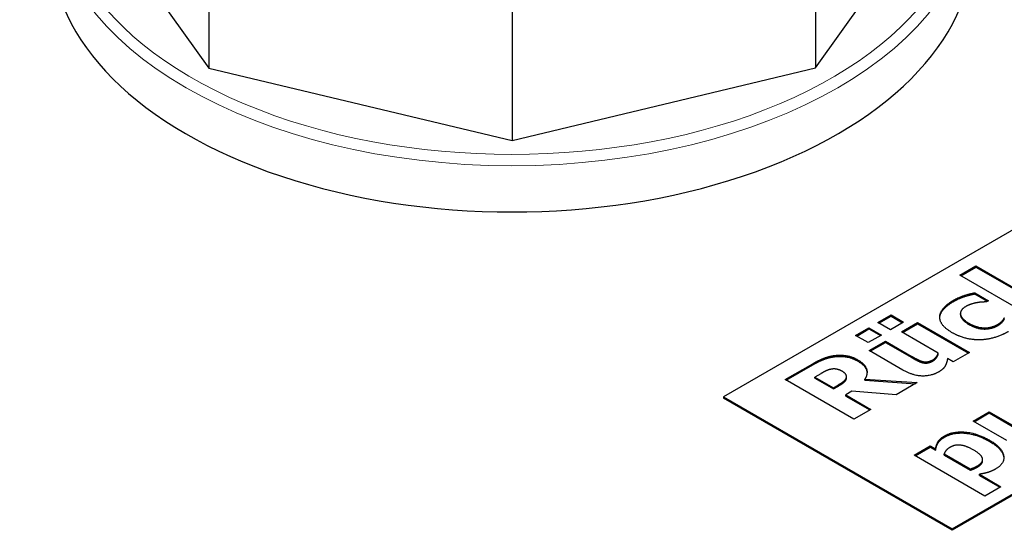
# Model space of a CAD drawing. Units: millimetres. Extents: x 0 to 16800, y 0 to 11880.
# Drawn here: x 4150 to 4211, y 6439 to 6471 of the extents above; entities that cross this region are included whole.
import ezdxf

# ---------------------------------------------------------------- set-up
doc = ezdxf.new("R2010")
doc.units = ezdxf.units.MM
doc.header["$LTSCALE"] = 40
doc.layers.add('Sichtbar (ISO)', color=7, linetype='Continuous', lineweight=25)
doc.layers.add('Tangential', color=7, linetype='Continuous', lineweight=9, true_color=0xbfbfbf)

msp = doc.modelspace()

# ---------------------------------------------------------------- linework, layer by layer
at = {"layer": 'Sichtbar (ISO)'}
for p, q in [((4153.803, 6478.516), (4161.587, 6467.694)), ((4199.09, 6467.714), (4206.84, 6478.544)), ((4161.587, 6476.076), (4161.587, 6467.694)), ((4199.09, 6476.095), (4199.09, 6467.714)), ((4180.346, 6471.601), (4180.346, 6463.219)), ((4161.587, 6467.694), (4180.346, 6463.219)), ((4180.346, 6463.219), (4199.09, 6467.714)), ((4228.759, 6467.793), (4193.403, 6447.381)), ((4207.545, 6439.216), (4242.901, 6459.628)), ((4242.901, 6459.546), (4207.545, 6439.134)), ((4208.019, 6454.899), (4209.016, 6455.475)), ((4208.083, 6454.862), (4209.016, 6455.401)), ((4209.016, 6455.475), (4211.498, 6454.042)), ((4209.016, 6455.401), (4209.016, 6455.475)), ((4209.016, 6455.401), (4211.498, 6453.968)), ((4212.451, 6452.34), (4208.019, 6454.899)), ((4208.947, 6453.815), (4209.8, 6453.323)), ((4208.947, 6453.742), (4208.947, 6453.815)), ((4208.947, 6453.742), (4209.736, 6453.286)), ((4209.8, 6453.323), (4209.673, 6453.25)), ((4202.948, 6451.971), (4203.766, 6452.444)), ((4203.012, 6451.934), (4203.766, 6452.37)), ((4203.766, 6452.444), (4204.543, 6451.995)), ((4203.766, 6452.37), (4203.766, 6452.444)), ((4203.766, 6452.37), (4204.48, 6451.958)), ((4206.785, 6452.338), (4206.785, 6452.412)), ((4208.058, 6452.467), (4208.058, 6452.541)), ((4201.576, 6451.179), (4202.394, 6451.652)), ((4202.394, 6451.652), (4203.171, 6451.203)), ((4202.394, 6451.578), (4202.394, 6451.652)), ((4203.725, 6451.523), (4202.948, 6451.971)), ((4204.543, 6451.995), (4203.725, 6451.523)), ((4204.413, 6451.396), (4205.41, 6451.971)), ((4204.476, 6451.359), (4205.41, 6451.898)), ((4205.41, 6451.971), (4208.61, 6450.123)), ((4205.41, 6451.898), (4205.41, 6451.971)), ((4205.41, 6451.898), (4208.547, 6450.086)), ((4202.353, 6450.731), (4201.576, 6451.179)), ((4201.64, 6451.142), (4202.394, 6451.578)), ((4203.171, 6451.203), (4202.353, 6450.731)), ((4202.394, 6451.578), (4203.108, 6451.166)), ((4206.682, 6450.085), (4204.413, 6451.396)), ((4202.415, 6450.242), (4203.419, 6450.822)), ((4202.479, 6450.206), (4203.419, 6450.748)), ((4203.419, 6450.822), (4205.007, 6449.905)), ((4203.419, 6450.748), (4203.419, 6450.822)), ((4203.419, 6450.748), (4205.007, 6449.831)), ((4200.252, 6449.861), (4200.252, 6449.935)), ((4204.498, 6449.039), (4202.415, 6450.242)), ((4206.682, 6450.012), (4206.682, 6450.085)), ((4208.61, 6450.123), (4207.613, 6449.548)), ((4197.22, 6448.446), (4198.925, 6449.43)), ((4197.284, 6448.409), (4198.925, 6449.357)), ((4205.75, 6449.486), (4205.75, 6449.559)), ((4207.613, 6449.548), (4207.259, 6449.752)), ((4199.417, 6448.813), (4199.059, 6448.607)), ((4199.059, 6448.533), (4199.059, 6448.607)), ((4199.059, 6448.607), (4200.201, 6447.948)), ((4201.011, 6448.555), (4201.011, 6448.629)), ((4201.463, 6445.996), (4197.22, 6448.446)), ((4199.059, 6448.533), (4200.201, 6447.874)), ((4200.201, 6447.948), (4200.507, 6448.124)), ((4200.201, 6447.874), (4200.507, 6448.051)), ((4200.201, 6447.874), (4200.201, 6447.948)), ((4202.15, 6448.478), (4205.382, 6448.259)), ((4202.15, 6448.404), (4202.15, 6448.478)), ((4202.15, 6448.404), (4205.268, 6448.193)), ((4205.382, 6448.259), (4204.086, 6447.511)), ((4193.403, 6447.381), (4207.545, 6439.216)), ((4193.403, 6447.381), (4193.403, 6447.299)), ((4201.349, 6447.729), (4200.964, 6447.507)), ((4200.964, 6447.507), (4202.522, 6446.608)), ((4200.964, 6447.433), (4200.964, 6447.507)), ((4200.964, 6447.433), (4202.458, 6446.571)), ((4204.086, 6447.511), (4201.349, 6447.729)), ((4207.545, 6439.134), (4193.403, 6447.299)), ((4202.522, 6446.608), (4201.463, 6445.996)), ((4208.837, 6445.884), (4209.84, 6446.463)), ((4208.9, 6445.847), (4209.84, 6446.39)), ((4209.84, 6446.463), (4211.429, 6445.546)), ((4209.84, 6446.39), (4209.84, 6446.463)), ((4209.84, 6446.39), (4211.429, 6445.473)), ((4210.92, 6444.681), (4208.837, 6445.884)), ((4205.189, 6443.778), (4206.186, 6444.353)), ((4205.252, 6443.741), (4206.186, 6444.28)), ((4206.186, 6444.353), (4206.523, 6444.159)), ((4206.186, 6444.28), (4206.186, 6444.353)), ((4206.186, 6444.28), (4206.523, 6444.085)), ((4209.562, 6441.253), (4205.189, 6443.778)), ((4206.523, 6444.085), (4206.523, 6444.159)), ((4207.049, 6443.782), (4207.049, 6443.855)), ((4207.049, 6443.855), (4208.654, 6442.928)), ((4207.049, 6443.782), (4208.654, 6442.855)), ((4209.428, 6443.431), (4209.428, 6443.504)), ((4208.654, 6442.855), (4208.654, 6442.928)), ((4209.225, 6442.599), (4210.559, 6441.828)), ((4209.225, 6442.525), (4209.225, 6442.599)), ((4209.225, 6442.525), (4210.495, 6441.792)), ((4210.559, 6441.828), (4209.562, 6441.253)), ((4207.545, 6439.216), (4207.545, 6439.134))]:
    msp.add_line(p, q, dxfattribs=at)
msp.add_ellipse((4180.322, 6475.264), major_axis=(-28.5, 0), ratio=0.57735, start_param=0, end_param=3.141593, dxfattribs=at)
for points in [[(4207.627, 6453.351), (4207.892, 6453.504), (4208.545, 6453.738), (4208.947, 6453.815)], [(4207.627, 6453.277), (4207.892, 6453.43), (4208.545, 6453.664), (4208.947, 6453.742)], [(4206.785, 6452.412), (4206.823, 6452.664), (4207.276, 6453.148), (4207.627, 6453.351)], [(4206.785, 6452.338), (4206.823, 6452.59), (4207.276, 6453.075), (4207.627, 6453.277)], [(4208.39, 6452.966), (4208.009, 6452.745), (4208.122, 6452.196), (4208.576, 6451.933)], [(4209.085, 6453.2), (4208.913, 6453.172), (4208.559, 6453.063), (4208.39, 6452.966)], [(4209.673, 6453.25), (4209.553, 6453.248), (4209.243, 6453.228), (4209.085, 6453.2)], [(4207.555, 6451.344), (4207.094, 6451.61), (4206.74, 6452.148), (4206.785, 6452.412)], [(4206.777, 6452.268), (4206.779, 6452.303), (4206.785, 6452.338)], [(4210.35, 6451.854), (4210.539, 6451.963), (4210.735, 6452.176), (4210.776, 6452.271)], [(4210.35, 6451.781), (4210.539, 6451.89), (4210.735, 6452.102), (4210.776, 6452.197)], [(4208.576, 6451.933), (4209.057, 6451.656), (4209.979, 6451.64), (4210.35, 6451.854)], [(4208.576, 6451.86), (4209.057, 6451.582), (4209.979, 6451.566), (4210.35, 6451.781)], [(4209.326, 6450.905), (4208.879, 6450.889), (4207.981, 6451.098), (4207.555, 6451.344)], [(4211.027, 6451.419), (4210.632, 6451.191), (4209.776, 6450.927), (4209.326, 6450.905)], [(4198.925, 6449.43), (4199.279, 6449.635), (4199.891, 6449.885), (4200.252, 6449.935)], [(4198.925, 6449.357), (4199.279, 6449.561), (4199.891, 6449.811), (4200.252, 6449.861)], [(4200.252, 6449.935), (4200.624, 6449.982), (4201.342, 6449.877), (4201.686, 6449.679)], [(4200.252, 6449.861), (4200.624, 6449.909), (4201.342, 6449.804), (4201.686, 6449.605)], [(4205.007, 6449.905), (4205.255, 6449.762), (4205.595, 6449.593), (4205.75, 6449.559)], [(4205.007, 6449.831), (4205.255, 6449.688), (4205.595, 6449.52), (4205.75, 6449.486)], [(4206.362, 6449.679), (4206.465, 6449.738), (4206.651, 6449.964), (4206.682, 6450.085)], [(4206.362, 6449.605), (4206.465, 6449.665), (4206.651, 6449.891), (4206.682, 6450.012)], [(4201.686, 6449.679), (4202.171, 6449.399), (4202.339, 6448.793), (4202.15, 6448.478)], [(4205.75, 6449.559), (4205.898, 6449.53), (4206.19, 6449.579), (4206.362, 6449.679)], [(4205.75, 6449.486), (4205.898, 6449.456), (4206.19, 6449.506), (4206.362, 6449.605)], [(4207.259, 6449.752), (4207.218, 6449.478), (4207.012, 6449.097), (4206.713, 6448.924)], [(4200.008, 6449.079), (4199.867, 6449.045), (4199.599, 6448.918), (4199.417, 6448.813)], [(4200.727, 6448.97), (4200.565, 6449.063), (4200.211, 6449.125), (4200.008, 6449.079)], [(4200.507, 6448.124), (4200.727, 6448.251), (4200.985, 6448.464), (4201.005, 6448.575)], [(4201.005, 6448.575), (4201.026, 6448.682), (4200.906, 6448.867), (4200.727, 6448.97)], [(4201.005, 6448.501), (4201.011, 6448.529), (4201.011, 6448.555)], [(4206.713, 6448.924), (4206.238, 6448.65), (4205.104, 6448.69), (4204.498, 6449.039)], [(4200.507, 6448.051), (4200.727, 6448.178), (4200.985, 6448.39), (4201.005, 6448.501)], [(4206.523, 6444.159), (4206.554, 6444.395), (4206.774, 6444.792), (4207.073, 6444.965)], [(4206.523, 6444.085), (4206.554, 6444.321), (4206.774, 6444.718), (4207.073, 6444.891)], [(4207.073, 6444.965), (4207.63, 6445.286), (4209.122, 6445.127), (4209.882, 6444.689)], [(4207.073, 6444.891), (4207.63, 6445.213), (4209.122, 6445.054), (4209.882, 6444.615)], [(4208.881, 6444.087), (4208.414, 6444.357), (4207.705, 6444.433), (4207.403, 6444.258)], [(4209.882, 6444.689), (4210.648, 6444.246), (4210.81, 6443.256), (4210.239, 6442.926)], [(4207.403, 6444.258), (4207.269, 6444.181), (4207.09, 6443.978), (4207.049, 6443.855)], [(4209.118, 6443.125), (4209.479, 6443.333), (4209.359, 6443.811), (4208.881, 6444.087)], [(4208.654, 6442.928), (4208.768, 6442.954), (4208.988, 6443.049), (4209.118, 6443.125)], [(4209.118, 6443.051), (4209.428, 6443.23), (4209.428, 6443.431)], [(4208.654, 6442.855), (4208.768, 6442.88), (4208.988, 6442.976), (4209.118, 6443.051)], [(4210.239, 6442.926), (4210.002, 6442.789), (4209.541, 6442.646), (4209.225, 6442.599)]]:
    msp.add_open_spline(points, degree=2, dxfattribs=at)
for points, knots in [([(4208.058, 6452.467), (4208.058, 6452.433), (4208.122, 6452.122), (4208.576, 6451.86)], [0.870588, 0.870588, 0.870588, 1, 2, 2, 2]), ([(4201.686, 6449.605), (4202.171, 6449.325), (4202.276, 6448.947), (4202.28, 6448.871)], [0, 0, 0, 1, 1.248274, 1.248274, 1.248274]), ([(4209.882, 6444.615), (4210.648, 6444.173), (4210.736, 6443.635), (4210.738, 6443.594)], [0, 0, 0, 1, 1.08531, 1.08531, 1.08531])]:
    msp.add_open_spline(points, degree=2, knots=knots, dxfattribs=at)
at = {"layer": 'Tangential'}
for p, q in [((4207.627, 6453.277), (4207.627, 6453.351)), ((4208.576, 6451.86), (4208.576, 6451.933)), ((4210.35, 6451.781), (4210.35, 6451.854)), ((4205.007, 6449.831), (4205.007, 6449.905)), ((4198.925, 6449.357), (4198.925, 6449.43)), ((4201.686, 6449.605), (4201.686, 6449.679)), ((4206.362, 6449.605), (4206.362, 6449.679)), ((4201.005, 6448.501), (4201.005, 6448.575)), ((4200.507, 6448.051), (4200.507, 6448.124)), ((4207.073, 6444.891), (4207.073, 6444.965)), ((4209.882, 6444.615), (4209.882, 6444.689)), ((4209.118, 6443.051), (4209.118, 6443.125))]:
    msp.add_line(p, q, dxfattribs=at)
for centre, major_axis, start_param, end_param in [((4180.322, 6478.53), (-28, 0), 5.956442, 9.751521), ((4180.322, 6478.122), (28.5, 0), 3.141593, 6.283185)]:
    msp.add_ellipse(centre, major_axis=major_axis, ratio=0.57735, start_param=start_param, end_param=end_param, dxfattribs=at)

doc.saveas('drawing.dxf')
